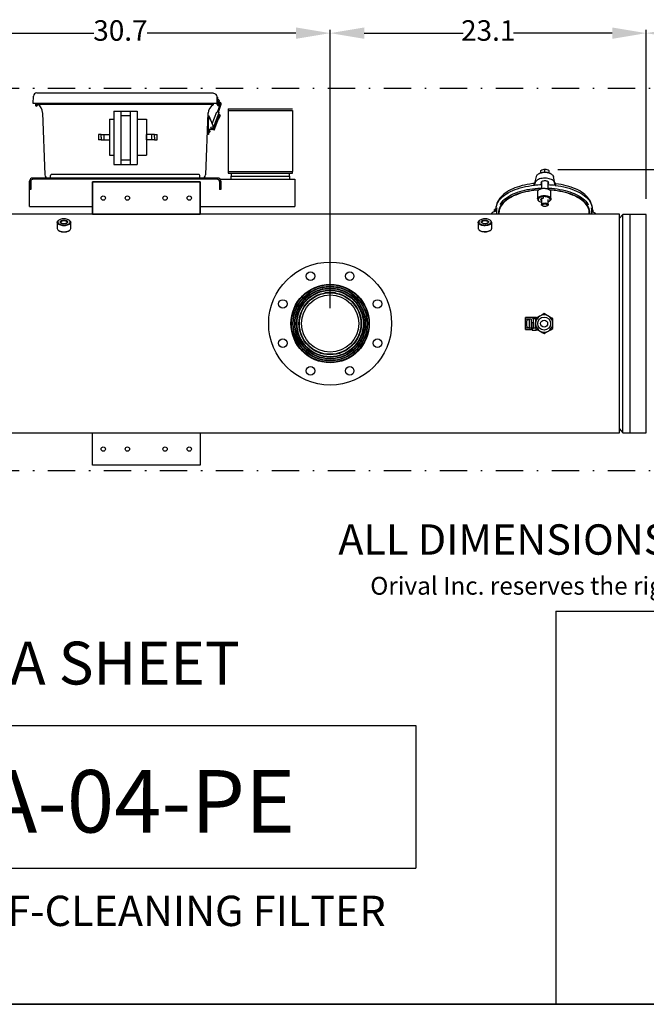
# Model space of a CAD drawing. Units: millimetres. Extents: x 527 to 736, y 555 to 711.
# Drawn here: x 637 to 683, y 555 to 627 of the extents above; entities that cross this region are included whole.
import ezdxf
from ezdxf.enums import TextEntityAlignment as Align

# ---------------------------------------------------------------- set-up
doc = ezdxf.new("R2010")
doc.units = ezdxf.units.MM
doc.header["$PDSIZE"] = -1
doc.linetypes.add('DASHDOT', pattern=[1, 0.5, -0.25, 0, -0.25])
doc.linetypes.add('SLD-Solid', pattern=[0])
for name, color, linetype in [('1', 8, 'Continuous'), ('CENTER', 7, 'Continuous'), ('DIMENSIONS', 7, 'Continuous')]:
    doc.layers.add(name, color=color, linetype=linetype)
doc.styles.add('style1', font='arialbd.ttf', dxfattribs={"height": 2.5})
doc.styles.add('style15', font='arialbd.ttf', dxfattribs={"height": 1.5})
doc.styles.add('style17', font='arialbd.ttf', dxfattribs={"height": 1.7})
doc.styles.add('style24', font='arialbd.ttf', dxfattribs={"height": 2.4})
doc.styles.add('style35', font='arialbd.ttf', dxfattribs={"height": 3.5})
doc.dimstyles.new('ISO-25', dxfattribs={"dimtxt": 1.5, "dimasz": 2.5, "dimexe": 0.25, "dimexo": 1.125, "dimgap": 0, "dimtad": 0, "dimtih": 1, "dimtoh": 1, "dimdec": 1, "dimdsep": 46, "dimtxsty": 'style15', "dimcen": 0, "dimadec": 0, "dimazin": 0, "dimtfac": 1, "dimtdec": 1, "dimtmove": 0, "dimatfit": 3, "dimfxl": 1, "dimlwd": 25, "dimarcsym": 0})

# ---------------------------------------------------------------- blocks, each defined once
blk = doc.blocks.new('*D36')
at = {"color": 0, "lineweight": -2, "transparency": 16777216}
for p, q in [((683.199, 613.881), (683.199, 626.268)), ((702.792, 623.127), (702.792, 626.268))]:
    blk.add_line(p, q, dxfattribs=at)
at = {"color": 0, "lineweight": 25, "transparency": 16777216}
for p, q in [((685.699, 626.018), (691.077, 626.018)), ((700.292, 626.018), (694.915, 626.018))]:
    blk.add_line(p, q, dxfattribs=at)
at = {"color": 0, "transparency": 16777216}
for points in [[(685.699, 626.434), (685.699, 625.601), (683.199, 626.018)], [(700.292, 626.434), (700.292, 625.601), (702.792, 626.018)]]:
    blk.add_solid(points, dxfattribs=at)
at = {"layer": 'DEFPOINTS', "color": 0, "transparency": 16777216}
for p in [(702.792, 626.018), (702.792, 622.002), (683.199, 612.756)]:
    blk.add_point(p, dxfattribs=at)
at = {"color": 0, "transparency": 16777216, "insert": (692.996, 626.018), "char_height": 1.5, "attachment_point": 5, "style": 'style15'}
blk.add_mtext('19.6', dxfattribs=at)
blk = doc.blocks.new('*D37')
at = {"color": 0, "lineweight": -2, "transparency": 16777216}
for p, q in [((660.049, 605.889), (660.049, 626.268)), ((683.199, 613.881), (683.199, 626.268))]:
    blk.add_line(p, q, dxfattribs=at)
at = {"color": 0, "lineweight": 25, "transparency": 16777216}
for p, q in [((662.549, 626.018), (669.781, 626.018)), ((680.699, 626.018), (673.467, 626.018))]:
    blk.add_line(p, q, dxfattribs=at)
at = {"color": 0, "transparency": 16777216}
for points in [[(662.549, 626.434), (662.549, 625.601), (660.049, 626.018)], [(680.699, 626.434), (680.699, 625.601), (683.199, 626.018)]]:
    blk.add_solid(points, dxfattribs=at)
at = {"layer": 'DEFPOINTS', "color": 0, "transparency": 16777216}
for p in [(683.199, 626.018), (683.199, 612.756), (660.049, 604.764)]:
    blk.add_point(p, dxfattribs=at)
at = {"color": 0, "transparency": 16777216, "insert": (671.624, 626.018), "char_height": 1.5, "attachment_point": 5, "style": 'style15'}
blk.add_mtext('23.1', dxfattribs=at)
blk = doc.blocks.new('*D38')
at = {"color": 0, "lineweight": -2, "transparency": 16777216}
for p, q in [((629.341, 605.889), (629.341, 626.268)), ((660.049, 605.889), (660.049, 626.268)), ((676.71, 616.04), (708.045, 616.04)), ((700.729, 595.512), (708.045, 595.512))]:
    blk.add_line(p, q, dxfattribs=at)
at = {"color": 0, "lineweight": 25, "transparency": 16777216}
for p, q in [((631.841, 626.018), (642.742, 626.018)), ((657.549, 626.018), (646.648, 626.018)), ((707.795, 613.54), (707.795, 606.542)), ((707.795, 598.012), (707.795, 605.01))]:
    blk.add_line(p, q, dxfattribs=at)
at = {"color": 0, "transparency": 16777216}
for points in [[(631.841, 626.434), (631.841, 625.601), (629.341, 626.018)], [(657.549, 626.434), (657.549, 625.601), (660.049, 626.018)], [(707.378, 613.54), (708.211, 613.54), (707.795, 616.04)], [(707.378, 598.012), (708.211, 598.012), (707.795, 595.512)]]:
    blk.add_solid(points, dxfattribs=at)
at = {"layer": 'DEFPOINTS', "color": 0, "transparency": 16777216}
for p in [(660.049, 626.018), (675.585, 616.04), (707.795, 616.04), (629.341, 604.764), (660.049, 604.764), (699.604, 595.512)]:
    blk.add_point(p, dxfattribs=at)
at = {"color": 0, "transparency": 16777216, "char_height": 1.5, "attachment_point": 5, "style": 'style15'}
for s, insert in [('30.7', (644.695, 626.018)), ('20.5', (707.795, 605.776))]:
    blk.add_mtext(s, dxfattribs=dict(at, insert=insert))

msp = doc.modelspace()

# ---------------------------------------------------------------- linework, layer by layer
at = {"color": 7}
for p, q in [((638.311, 620.879), (638.331, 621.397)), ((651.52, 621.618), (638.581, 621.618)), ((651.769, 621.356), (651.786, 620.837)), ((651.786, 620.794), (651.77, 621.337)), ((651.77, 621.337), (651.82, 621.337)), ((651.835, 620.838), (651.82, 621.337)), ((651.826, 621.149), (651.869, 621.149)), ((651.788, 620.858), (638.313, 620.858)), ((638.472, 620.878), (638.467, 620.762)), ((638.504, 620.878), (638.499, 620.762)), ((638.595, 620.878), (638.596, 620.827)), ((651.457, 620.788), (638.626, 620.788)), ((638.627, 620.878), (638.631, 620.762)), ((638.639, 620.878), (638.642, 620.808)), ((651.476, 620.838), (651.473, 620.768)), ((651.786, 620.837), (651.836, 620.837)), ((651.813, 620.246), (652, 620.762)), ((651.83, 620.993), (651.869, 620.993)), ((651.836, 620.795), (651.836, 620.837)), ((651.863, 620.837), (651.923, 620.834)), ((651.869, 620.226), (652.057, 620.742)), ((651.886, 620.747), (651.906, 620.747)), ((651.886, 620.697), (651.906, 620.697)), ((651.919, 621.099), (651.919, 621.043)), ((651.955, 620.846), (652.005, 620.846)), ((651.956, 620.798), (651.955, 620.846)), ((651.992, 620.867), (651.972, 620.872)), ((652.006, 620.925), (651.987, 620.93)), ((652, 620.762), (652.021, 620.82)), ((652.006, 620.8), (652.005, 620.846)), ((652.057, 620.742), (652.079, 620.803)), ((638.98, 620.18), (639.154, 615.653)), ((643.896, 619.714), (644.206, 619.714)), ((643.896, 619.714), (643.896, 617.079)), ((644.206, 620.303), (644.206, 616.397)), ((644.206, 620.303), (645.925, 620.303)), ((644.722, 620.303), (644.722, 616.397)), ((645.396, 619.975), (644.722, 619.975)), ((645.396, 620.303), (645.396, 616.397)), ((645.925, 620.303), (645.925, 616.397)), ((645.925, 619.714), (646.602, 619.714)), ((646.602, 619.714), (646.602, 617.079)), ((651.103, 620.18), (650.929, 615.653)), ((651.144, 619.961), (651.091, 618.595)), ((651.144, 619.964), (651.163, 619.964)), ((651.203, 619.922), (651.503, 619.129)), ((651.41, 619.374), (651.756, 620.267)), ((651.466, 618.948), (651.815, 619.847)), ((651.505, 619.122), (651.925, 620.205)), ((651.554, 618.914), (651.903, 619.814)), ((651.756, 620.267), (651.925, 620.205)), ((651.815, 619.847), (651.903, 619.814)), ((651.858, 620.03), (651.911, 620.011)), ((651.997, 619.975), (651.858, 619.698)), ((651.878, 619.824), (651.904, 619.892)), ((651.939, 620.067), (651.879, 619.947)), ((651.89, 619.919), (651.893, 619.918)), ((651.939, 620.067), (651.964, 620.058)), ((651.395, 618.973), (651.106, 618.974)), ((651.166, 618.974), (651.152, 618.599)), ((646.602, 618.201), (646.602, 618.592)), ((651.152, 618.599), (651.092, 618.599)), ((651.158, 618.755), (651.191, 618.755)), ((651.164, 618.911), (651.191, 618.911)), ((651.241, 618.861), (651.241, 618.805)), ((651.554, 618.914), (651.466, 618.948)), ((643.896, 617.079), (644.206, 617.079)), ((645.925, 617.079), (646.602, 617.079)), ((644.206, 616.397), (645.925, 616.397)), ((645.396, 616.725), (644.722, 616.725)), ((651.805, 615.413), (638.278, 615.413)), ((650.679, 615.413), (639.404, 615.413)), ((639.573, 615.413), (639.573, 615.6)), ((650.448, 615.663), (639.635, 615.663)), ((650.51, 615.413), (650.51, 615.6)), ((638.042, 615.177), (638.042, 614.572)), ((638.042, 613.32), (638.042, 615.177)), ((638.135, 615.162), (638.135, 614.572)), ((651.791, 615.32), (638.292, 615.32)), ((642.648, 612.764), (642.648, 615.126)), ((650.522, 612.764), (650.522, 615.126)), ((651.948, 615.162), (651.948, 614.572)), ((651.993, 615.32), (657.476, 615.32)), ((652.042, 615.177), (652.042, 614.572)), ((657.476, 615.32), (657.476, 613.32)), ((638.135, 614.572), (638.042, 614.572)), ((652.042, 614.572), (651.948, 614.572)), ((638.042, 613.32), (642.648, 613.32)), ((650.522, 613.32), (657.476, 613.32)), ((650.522, 612.764), (642.648, 612.764)), ((676.577, 583.727), (676.577, 554.947)), ((735.708, 554.947), (526.626, 554.947))]:
    msp.add_line(p, q, dxfattribs=at)
at = {"color": 7, "linetype": 'Continuous'}
for p, q in [((652.58, 620.477), (652.58, 620.349)), ((652.58, 620.477), (657.283, 620.477)), ((652.58, 620.349), (652.58, 615.902)), ((652.58, 620.349), (657.283, 620.349)), ((657.283, 620.349), (657.283, 615.902)), ((652.58, 615.902), (652.58, 615.774)), ((652.58, 615.902), (657.283, 615.902)), ((652.58, 615.774), (657.283, 615.774)), ((652.794, 615.774), (652.794, 615.56)), ((652.794, 615.32), (652.794, 615.56)), ((652.794, 615.56), (657.069, 615.56)), ((657.069, 615.56), (657.069, 615.774)), ((657.069, 615.56), (657.069, 615.32)), ((657.283, 615.774), (657.283, 615.902))]:
    msp.add_line(p, q, dxfattribs=at)
at = {"color": 7, "linetype": 'SLD-Solid'}
for p, q in [((675.137, 615.525), (675.004, 615.04)), ((675.137, 615.525), (675.136, 615.522)), ((675.465, 615.787), (675.465, 615.954)), ((675.774, 615.844), (675.774, 616.04)), ((676.079, 615.785), (676.079, 615.95)), ((676.403, 615.515), (676.404, 615.513)), ((676.506, 615.047), (676.403, 615.515)), ((642.648, 615.126), (642.648, 612.764)), ((650.522, 615.126), (642.648, 615.126)), ((642.648, 615.126), (650.522, 615.126)), ((650.522, 612.764), (650.522, 615.126)), ((650.522, 615.126), (650.522, 612.764)), ((675.007, 614.879), (675.008, 614.888)), ((675.009, 614.885), (675.007, 614.879)), ((675.067, 615.096), (675.009, 614.885)), ((675.484, 615.069), (675.484, 615.059)), ((675.519, 615.136), (675.519, 614.64)), ((676.019, 614.604), (676.019, 615.136)), ((676.054, 615.056), (676.055, 615.065)), ((676.519, 614.875), (676.473, 615.086)), ((676.521, 614.869), (676.519, 614.875)), ((676.52, 614.878), (676.521, 614.869)), ((675.222, 614.395), (675.222, 613.883)), ((675.362, 614.572), (675.313, 614.538)), ((676.124, 614.538), (676.075, 614.572)), ((676.215, 613.883), (676.215, 614.395)), ((672.233, 613.426), (672.214, 613.309)), ((675.313, 613.74), (675.362, 613.706)), ((675.519, 613.889), (675.519, 613.464)), ((676.019, 613.464), (676.019, 613.84)), ((676.075, 613.706), (676.124, 613.74)), ((679.223, 613.309), (679.204, 613.426)), ((642.648, 612.764), (620.482, 612.764)), ((642.648, 612.764), (650.522, 612.764)), ((650.522, 612.764), (642.648, 612.764)), ((681.23, 612.764), (650.522, 612.764)), ((672.218, 613.001), (672.052, 612.94)), ((672.082, 612.951), (672.082, 613.112)), ((672.214, 613.024), (672.236, 612.892)), ((672.372, 613.022), (672.372, 612.885)), ((672.411, 612.885), (672.411, 612.764)), ((679.026, 612.764), (679.026, 612.885)), ((679.065, 612.885), (679.065, 613.022)), ((679.201, 612.892), (679.223, 613.024)), ((679.348, 612.891), (679.21, 612.945)), ((679.309, 612.906), (679.309, 613.064)), ((681.23, 596.764), (681.23, 612.764)), ((681.47, 612.756), (681.23, 612.47)), ((681.47, 597.38), (681.47, 612.756)), ((682.018, 612.756), (681.47, 612.756)), ((682.018, 597.38), (682.018, 612.756)), ((682.018, 596.772), (682.018, 612.756)), ((683.199, 612.756), (682.018, 612.756)), ((683.199, 596.772), (683.199, 612.756)), ((640.069, 612.169), (640.069, 611.726)), ((640.191, 612.334), (640.159, 612.311)), ((640.963, 612.311), (640.931, 612.334)), ((641.053, 611.726), (641.053, 612.169)), ((670.896, 612.169), (670.896, 611.726)), ((671.018, 612.334), (670.986, 612.311)), ((671.79, 612.311), (671.757, 612.334)), ((671.88, 611.726), (671.88, 612.169)), ((640.159, 611.584), (640.191, 611.561)), ((640.931, 611.561), (640.963, 611.584)), ((670.986, 611.584), (671.018, 611.561)), ((671.757, 611.561), (671.79, 611.584)), ((660.439, 607.014), (659.66, 607.014)), ((674.341, 605.098), (674.341, 605.197)), ((674.813, 605.197), (674.341, 605.197)), ((674.341, 605.043), (674.341, 605.098)), ((674.754, 605.098), (674.341, 605.098)), ((674.341, 604.964), (674.341, 605.043)), ((674.341, 604.564), (674.341, 604.964)), ((674.341, 604.485), (674.341, 604.564)), ((674.459, 605.016), (674.459, 604.964)), ((674.459, 604.764), (674.459, 604.964)), ((674.459, 604.564), (674.459, 604.764)), ((674.459, 604.564), (674.459, 604.512)), ((674.653, 604.447), (674.653, 605.08)), ((674.774, 605.078), (674.774, 605.078)), ((674.774, 605.078), (674.774, 605.057)), ((674.774, 605.057), (674.774, 604.471)), ((674.813, 605.197), (674.813, 605.19)), ((674.813, 605.19), (674.931, 605.19)), ((674.813, 604.843), (674.813, 604.331)), ((674.813, 604.843), (674.931, 604.843)), ((674.833, 605.19), (674.833, 605.236)), ((674.833, 605.236), (675.148, 605.236)), ((674.931, 604.843), (674.931, 605.19)), ((675.089, 605.111), (674.931, 605.111)), ((674.931, 604.843), (674.931, 604.416)), ((675.089, 605.128), (675.089, 604.764)), ((675.089, 604.764), (675.089, 604.4)), ((675.165, 605.172), (675.148, 605.236)), ((675.165, 605.172), (675.148, 605.236)), ((676.348, 604.764), (676.348, 605.128)), ((676.348, 604.4), (676.348, 604.764)), ((674.341, 604.429), (674.341, 604.485)), ((674.341, 604.331), (674.341, 604.429)), ((674.754, 604.429), (674.341, 604.429)), ((674.341, 604.331), (674.813, 604.331)), ((674.774, 604.471), (674.774, 604.45)), ((674.774, 604.45), (674.774, 604.45)), ((674.813, 604.449), (674.931, 604.449)), ((674.813, 604.338), (674.833, 604.338)), ((674.833, 604.416), (674.931, 604.416)), ((674.833, 604.416), (674.833, 604.291)), ((674.833, 604.291), (675.148, 604.291)), ((675.089, 604.416), (674.931, 604.416)), ((675.148, 604.291), (675.165, 604.356)), ((675.148, 604.291), (675.165, 604.356)), ((681.47, 596.772), (681.47, 597.38)), ((682.018, 596.772), (682.018, 597.38)), ((620.482, 596.764), (681.23, 596.764)), ((642.648, 596.764), (650.522, 596.764)), ((642.648, 594.402), (642.648, 596.764)), ((650.522, 596.764), (650.522, 594.402)), ((681.23, 597.057), (681.47, 596.772)), ((681.47, 596.772), (682.018, 596.772)), ((682.018, 596.772), (683.199, 596.772)), ((650.522, 594.402), (642.648, 594.402)), ((526.626, 554.947), (735.736, 554.947))]:
    msp.add_line(p, q, dxfattribs=at)
at = {"color": 7, "linetype": 'SLD-Solid', "flags": 128}
for points in [[(676.473, 615.086), (676.455, 615.137), (676.422, 615.185), (676.375, 615.231), (676.316, 615.273), (676.245, 615.31), (676.165, 615.342), (676.076, 615.367), (675.98, 615.386), (675.88, 615.398), (675.778, 615.402), (675.676, 615.399), (675.575, 615.389), (675.479, 615.371), (675.389, 615.347), (675.306, 615.316), (675.234, 615.28), (675.172, 615.239), (675.123, 615.194), (675.088, 615.146), (675.067, 615.096)], [(676.403, 615.515), (676.395, 615.543), (676.372, 615.588), (676.337, 615.631), (676.291, 615.672), (676.235, 615.708), (676.169, 615.74), (676.095, 615.767), (676.015, 615.788), (675.931, 615.802), (675.844, 615.811), (675.755, 615.813), (675.666, 615.809), (675.58, 615.798), (675.497, 615.782), (675.419, 615.759), (675.348, 615.731), (675.284, 615.698), (675.23, 615.659), (675.186, 615.616), (675.154, 615.568), (675.137, 615.525)], [(672.214, 613.024), (672.205, 613.1), (672.204, 613.212), (672.217, 613.324), (672.244, 613.436), (672.286, 613.546), (672.341, 613.655), (672.41, 613.762), (672.493, 613.866), (672.589, 613.968), (672.697, 614.066), (672.818, 614.16), (672.951, 614.251), (673.095, 614.337), (673.25, 614.418), (673.415, 614.495), (673.589, 614.565), (673.772, 614.631), (673.963, 614.69), (674.161, 614.743), (674.365, 614.789), (674.575, 614.829), (674.79, 614.862), (675.008, 614.888)], [(674.941, 615.011), (674.882, 615.004), (674.681, 614.976), (674.484, 614.942), (674.291, 614.902), (674.104, 614.856), (673.922, 614.805), (673.746, 614.748), (673.577, 614.686), (673.416, 614.619), (673.263, 614.547), (673.118, 614.47), (672.983, 614.389), (672.857, 614.304), (672.742, 614.215), (672.637, 614.122), (672.543, 614.026), (672.46, 613.928), (672.39, 613.826), (672.331, 613.723), (672.321, 613.699)], [(672.499, 613.477), (672.505, 613.489), (672.567, 613.585), (672.64, 613.678), (672.725, 613.769), (672.82, 613.858), (672.927, 613.943), (673.043, 614.025), (673.17, 614.104), (673.306, 614.179), (673.451, 614.249), (673.605, 614.316), (673.767, 614.377), (673.936, 614.434), (674.111, 614.485), (674.293, 614.531), (674.48, 614.571), (674.671, 614.606), (674.867, 614.635), (675.066, 614.658), (675.267, 614.674), (675.47, 614.685), (675.519, 614.686)], [(676.215, 614.395), (676.213, 614.416), (676.199, 614.457), (676.171, 614.497), (676.129, 614.534), (676.077, 614.566), (676.013, 614.594), (675.942, 614.616), (675.864, 614.632), (675.781, 614.641), (675.697, 614.643), (675.614, 614.637), (675.534, 614.625), (675.458, 614.606), (675.391, 614.581), (675.333, 614.551), (675.285, 614.516), (675.251, 614.477), (675.23, 614.437), (675.222, 614.395), (675.222, 614.395)], [(675.362, 614.572), (675.389, 614.59), (675.446, 614.617), (675.511, 614.638), (675.583, 614.654), (675.66, 614.662), (675.738, 614.664), (675.816, 614.659), (675.89, 614.647), (675.959, 614.628), (676.02, 614.604), (676.072, 614.574), (676.075, 614.572)], [(676.055, 615.065), (676.048, 615.097), (676.028, 615.128), (675.995, 615.155), (675.95, 615.178), (675.897, 615.195), (675.837, 615.206), (675.773, 615.21), (675.71, 615.207), (675.649, 615.197), (675.594, 615.18), (675.549, 615.158), (675.514, 615.131), (675.492, 615.101), (675.484, 615.069)], [(676.019, 614.682), (676.081, 614.68), (676.283, 614.666), (676.483, 614.646), (676.68, 614.62), (676.873, 614.587), (677.062, 614.55), (677.246, 614.506), (677.425, 614.457), (677.597, 614.403), (677.762, 614.343), (677.919, 614.279), (678.068, 614.21), (678.208, 614.137), (678.339, 614.06), (678.46, 613.98), (678.571, 613.896), (678.671, 613.809), (678.76, 613.719), (678.839, 613.627), (678.905, 613.533), (678.949, 613.457)], [(676.52, 614.878), (676.737, 614.849), (676.95, 614.813), (677.158, 614.771), (677.359, 614.721), (677.555, 614.666), (677.742, 614.604), (677.922, 614.537), (678.092, 614.463), (678.253, 614.385), (678.403, 614.302), (678.543, 614.214), (678.67, 614.121), (678.786, 614.025), (678.89, 613.926), (678.98, 613.823), (679.057, 613.717), (679.121, 613.61), (679.17, 613.5), (679.206, 613.389), (679.227, 613.278), (679.234, 613.165), (679.227, 613.053), (679.223, 613.024)], [(679.115, 613.702), (679.105, 613.725), (679.047, 613.827), (678.976, 613.928), (678.895, 614.026), (678.801, 614.121), (678.697, 614.214), (678.582, 614.303), (678.456, 614.388), (678.321, 614.469), (678.177, 614.545), (678.024, 614.618), (677.863, 614.685), (677.694, 614.747), (677.518, 614.804), (677.336, 614.855), (677.148, 614.901), (676.956, 614.941), (676.759, 614.976), (676.586, 615)], [(675.326, 614.547), (675.179, 614.537), (674.966, 614.516), (674.757, 614.488), (674.551, 614.454), (674.351, 614.412), (674.156, 614.365), (673.968, 614.311), (673.787, 614.252), (673.614, 614.186), (673.45, 614.115), (673.295, 614.039), (673.151, 613.959), (673.018, 613.873), (672.895, 613.784), (672.785, 613.69), (672.687, 613.594), (672.601, 613.494), (672.529, 613.392), (672.47, 613.288), (672.425, 613.182), (672.394, 613.075), (672.376, 612.967), (672.372, 612.858), (672.381, 612.764)], [(675.297, 614.525), (675.185, 614.517), (674.975, 614.497), (674.768, 614.469), (674.565, 614.435), (674.367, 614.394), (674.174, 614.348), (673.988, 614.295), (673.809, 614.236), (673.639, 614.171), (673.477, 614.101), (673.324, 614.026), (673.181, 613.946), (673.049, 613.862), (672.929, 613.773), (672.819, 613.681), (672.723, 613.586), (672.638, 613.487), (672.567, 613.386), (672.508, 613.283), (672.464, 613.178), (672.433, 613.072), (672.415, 612.966), (672.411, 612.885)], [(675.222, 613.883), (675.23, 613.925), (675.251, 613.966), (675.285, 614.004), (675.333, 614.039), (675.391, 614.07), (675.458, 614.095), (675.534, 614.114), (675.614, 614.126), (675.697, 614.131), (675.781, 614.129), (675.864, 614.121), (675.942, 614.105), (676.013, 614.083), (676.077, 614.055), (676.129, 614.022), (676.171, 613.986), (676.199, 613.946), (676.213, 613.904), (676.213, 613.862), (676.199, 613.821), (676.171, 613.781), (676.129, 613.744), (676.124, 613.74)], [(676.019, 613.674), (676.02, 613.674), (676.072, 613.704), (676.112, 613.737), (676.14, 613.774), (676.154, 613.813), (676.154, 613.852), (676.14, 613.89), (676.112, 613.927), (676.072, 613.961), (676.02, 613.99), (675.959, 614.015), (675.89, 614.033), (675.816, 614.045), (675.738, 614.051), (675.66, 614.049), (675.583, 614.04), (675.511, 614.025), (675.446, 614.003), (675.389, 613.976), (675.343, 613.944), (675.309, 613.909), (675.288, 613.871), (675.281, 613.832), (675.281, 613.832)], [(675.463, 613.832), (675.469, 613.862), (675.49, 613.89), (675.522, 613.914), (675.566, 613.935), (675.617, 613.95), (675.674, 613.958), (675.698, 613.96)], [(679.056, 612.767), (679.064, 612.858), (679.061, 612.967), (679.043, 613.075), (679.012, 613.182), (678.967, 613.288), (678.908, 613.392), (678.835, 613.494), (678.75, 613.594), (678.652, 613.69), (678.542, 613.784), (678.419, 613.873), (678.286, 613.959), (678.142, 614.039), (677.987, 614.115), (677.823, 614.186), (677.65, 614.252), (677.469, 614.311), (677.281, 614.365), (677.086, 614.412), (676.886, 614.454), (676.68, 614.488), (676.471, 614.516), (676.258, 614.537), (676.111, 614.547)], [(679.026, 612.885), (679.022, 612.966), (679.004, 613.072), (678.973, 613.178), (678.928, 613.283), (678.87, 613.386), (678.799, 613.487), (678.714, 613.586), (678.618, 613.681), (678.508, 613.773), (678.388, 613.862), (678.256, 613.946), (678.113, 614.026), (677.96, 614.101), (677.798, 614.171), (677.628, 614.236), (677.449, 614.295), (677.263, 614.348), (677.07, 614.394), (676.872, 614.435), (676.669, 614.469), (676.462, 614.497), (676.252, 614.517), (676.14, 614.525)], [(675.281, 613.832), (675.288, 613.793), (675.309, 613.755), (675.343, 613.72), (675.389, 613.688), (675.446, 613.661), (675.511, 613.64), (675.519, 613.638)], [(675.773, 613.589), (675.832, 613.585), (675.888, 613.574), (675.938, 613.557), (675.977, 613.534), (676.004, 613.507), (676.018, 613.478), (676.017, 613.447), (676.002, 613.418), (675.973, 613.392), (675.933, 613.369), (675.883, 613.353), (675.826, 613.342), (675.766, 613.339), (675.706, 613.343), (675.65, 613.354), (675.601, 613.372), (675.562, 613.394), (675.534, 613.421), (675.521, 613.451), (675.522, 613.481), (675.537, 613.51), (675.566, 613.536), (675.606, 613.559), (675.656, 613.576), (675.713, 613.586), (675.773, 613.589)], [(675.772, 613.522), (675.823, 613.518), (675.871, 613.507), (675.91, 613.49), (675.937, 613.468), (675.951, 613.443), (675.951, 613.417), (675.935, 613.392), (675.906, 613.37), (675.866, 613.353), (675.819, 613.342), (675.767, 613.339), (675.715, 613.343), (675.668, 613.354), (675.629, 613.372), (675.602, 613.394), (675.588, 613.419), (675.588, 613.445), (675.604, 613.47), (675.632, 613.492), (675.672, 613.509), (675.72, 613.519), (675.772, 613.522)], [(679.309, 613.064), (679.27, 613.086), (679.232, 613.103)], [(640.561, 611.923), (640.478, 611.927), (640.397, 611.937), (640.321, 611.955), (640.252, 611.978), (640.192, 612.007), (640.142, 612.04), (640.104, 612.078), (640.08, 612.118), (640.069, 612.159), (640.073, 612.201), (640.091, 612.241), (640.122, 612.28), (640.159, 612.311)], [(640.561, 611.977), (640.642, 611.981), (640.72, 611.991), (640.793, 612.009), (640.859, 612.033), (640.915, 612.062), (640.96, 612.096), (640.992, 612.133), (641.01, 612.173), (641.013, 612.214), (641.002, 612.254), (640.977, 612.292), (640.939, 612.328), (640.888, 612.36), (640.827, 612.387), (640.758, 612.407), (640.682, 612.422), (640.602, 612.429), (640.52, 612.429), (640.441, 612.422), (640.365, 612.407), (640.295, 612.387), (640.234, 612.36), (640.183, 612.328), (640.145, 612.292), (640.12, 612.254), (640.109, 612.214), (640.112, 612.173), (640.13, 612.133), (640.162, 612.096), (640.207, 612.062), (640.263, 612.033), (640.329, 612.009), (640.402, 611.991), (640.48, 611.981), (640.561, 611.977)], [(640.561, 612.068), (640.498, 612.071), (640.439, 612.082), (640.386, 612.099), (640.343, 612.122), (640.312, 612.15), (640.294, 612.18), (640.29, 612.211), (640.301, 612.242), (640.326, 612.271), (640.363, 612.297), (640.412, 612.317), (640.468, 612.331), (640.53, 612.338), (640.593, 612.338), (640.654, 612.331), (640.71, 612.317), (640.759, 612.297), (640.796, 612.271), (640.821, 612.242), (640.832, 612.211), (640.829, 612.18), (640.811, 612.15), (640.779, 612.122), (640.736, 612.099), (640.683, 612.082), (640.624, 612.071), (640.561, 612.068)], [(640.765, 612.114), (640.782, 612.133), (640.793, 612.162), (640.789, 612.191), (640.771, 612.219), (640.74, 612.243), (640.698, 612.263), (640.647, 612.277), (640.59, 612.285), (640.532, 612.285), (640.476, 612.277), (640.425, 612.263), (640.382, 612.243), (640.351, 612.219), (640.333, 612.191), (640.329, 612.162), (640.34, 612.133), (640.357, 612.114)], [(640.963, 612.311), (641.001, 612.28), (641.032, 612.241), (641.049, 612.201), (641.053, 612.159), (641.042, 612.118), (641.018, 612.078), (640.98, 612.04), (640.93, 612.007), (640.87, 611.978), (640.801, 611.955), (640.725, 611.937), (640.644, 611.927), (640.561, 611.923)], [(671.88, 612.169), (671.873, 612.128), (671.852, 612.087), (671.817, 612.049), (671.771, 612.015), (671.713, 611.985), (671.646, 611.96), (671.571, 611.941), (671.491, 611.929), (671.409, 611.924), (671.325, 611.925), (671.244, 611.934), (671.166, 611.95), (671.095, 611.972), (671.032, 611.999), (670.98, 612.032), (670.939, 612.068), (670.912, 612.107), (670.897, 612.148), (670.897, 612.19), (670.912, 612.231), (670.939, 612.271), (670.98, 612.307), (670.986, 612.311)], [(671.841, 612.203), (671.833, 612.244), (671.812, 612.283), (671.776, 612.32), (671.729, 612.352), (671.67, 612.38), (671.602, 612.403), (671.528, 612.419), (671.449, 612.428), (671.367, 612.43), (671.287, 612.424), (671.21, 612.412), (671.138, 612.392), (671.075, 612.367), (671.021, 612.337), (670.98, 612.302), (670.951, 612.264), (670.937, 612.224), (670.937, 612.183), (670.951, 612.143), (670.98, 612.105), (671.021, 612.07), (671.075, 612.04), (671.138, 612.015), (671.21, 611.995), (671.287, 611.983), (671.367, 611.977), (671.449, 611.979), (671.528, 611.988), (671.602, 612.004), (671.67, 612.026), (671.729, 612.054), (671.776, 612.087), (671.812, 612.124), (671.833, 612.163), (671.841, 612.203)], [(671.659, 612.203), (671.652, 612.172), (671.631, 612.142), (671.596, 612.116), (671.55, 612.094), (671.495, 612.079), (671.435, 612.07), (671.372, 612.068), (671.31, 612.073), (671.252, 612.086), (671.201, 612.105), (671.161, 612.129), (671.133, 612.157), (671.118, 612.188), (671.118, 612.219), (671.133, 612.25), (671.161, 612.278), (671.201, 612.302), (671.252, 612.321), (671.31, 612.334), (671.372, 612.339), (671.435, 612.337), (671.495, 612.328), (671.55, 612.312), (671.596, 612.291), (671.631, 612.264), (671.652, 612.235), (671.659, 612.203)], [(671.62, 612.169), (671.613, 612.198), (671.591, 612.225), (671.557, 612.249), (671.512, 612.267), (671.46, 612.28), (671.402, 612.285), (671.344, 612.283), (671.289, 612.274), (671.24, 612.259), (671.2, 612.238), (671.172, 612.212), (671.157, 612.184), (671.157, 612.155), (671.172, 612.127), (671.184, 612.114)], [(671.592, 612.114), (671.613, 612.14), (671.62, 612.169)], [(640.069, 611.726), (640.069, 611.716), (640.08, 611.674), (640.104, 611.634), (640.142, 611.597), (640.192, 611.564), (640.252, 611.535), (640.321, 611.511), (640.397, 611.494), (640.478, 611.484), (640.561, 611.48)], [(640.561, 611.48), (640.644, 611.484), (640.725, 611.494), (640.801, 611.511), (640.87, 611.535), (640.93, 611.564), (640.98, 611.597), (641.018, 611.634), (641.042, 611.674), (641.053, 611.716), (641.053, 611.726)], [(670.896, 611.726), (670.897, 611.705), (670.912, 611.664), (670.939, 611.625), (670.98, 611.588), (671.032, 611.556), (671.095, 611.528), (671.166, 611.506), (671.244, 611.491), (671.325, 611.482), (671.409, 611.48), (671.491, 611.486), (671.571, 611.498), (671.646, 611.517), (671.713, 611.541), (671.771, 611.572), (671.817, 611.606), (671.852, 611.644), (671.873, 611.685), (671.88, 611.726)], [(671.757, 611.561), (671.729, 611.543), (671.67, 611.515), (671.602, 611.493), (671.528, 611.477), (671.449, 611.468), (671.367, 611.466), (671.287, 611.471), (671.21, 611.484), (671.138, 611.503), (671.075, 611.528), (671.021, 611.559), (671.018, 611.561)], [(675.404, 605.309), (675.381, 605.296), (675.235, 605.212), (675.089, 605.128)], [(675.718, 605.491), (675.564, 605.402), (675.404, 605.309)], [(676.033, 605.309), (676.011, 605.322), (675.865, 605.407), (675.718, 605.491)], [(676.348, 605.128), (676.194, 605.217), (676.033, 605.309)], [(674.467, 605.043), (674.565, 605.069), (674.653, 605.095)], [(674.653, 604.433), (674.565, 604.459), (674.467, 604.485)], [(675.089, 604.4), (675.243, 604.311), (675.404, 604.218)], [(675.404, 604.218), (675.426, 604.205), (675.572, 604.121), (675.718, 604.036)], [(675.718, 604.036), (675.873, 604.126), (676.033, 604.218)], [(676.033, 604.218), (676.056, 604.231), (676.202, 604.316), (676.348, 604.4)]]:
    msp.add_lwpolyline(points, dxfattribs=at)
at = {"color": 7}
for centre, radius in [((638.549, 620.762), 0.05), ((651.396, 619.088), 0.085)]:
    msp.add_circle(centre, radius, dxfattribs=at)
at = {"color": 7, "linetype": 'SLD-Solid'}
for centre, radius in [((643.435, 613.945), 0.157), ((645.207, 613.945), 0.157), ((647.963, 613.945), 0.157), ((649.734, 613.945), 0.157), ((660.049, 604.764), 2.87), ((660.049, 604.764), 2.854), ((660.049, 604.764), 2.838), ((660.049, 604.764), 2.732), ((660.049, 604.764), 2.717), ((660.049, 604.764), 2.701), ((660.049, 604.764), 2.595), ((660.049, 604.764), 2.579), ((660.049, 604.764), 2.563), ((660.049, 604.764), 2.457), ((660.049, 604.764), 2.441), ((660.049, 604.764), 2.425), ((660.049, 604.764), 2.283), ((660.049, 604.764), 2.25), ((660.049, 604.764), 2.094), ((675.718, 604.764), 0.474), ((675.718, 604.764), 0.256), ((643.435, 595.583), 0.157), ((645.207, 595.583), 0.157), ((647.963, 595.583), 0.157), ((649.734, 595.583), 0.157)]:
    msp.add_circle(centre, radius, dxfattribs=at)
at = {"color": 7}
for centre, radius, start, end in [((638.581, 621.388), 0.25, 89.82207, 177.82207), ((651.52, 621.348), 0.25, 1.82207, 89.82207), ((651.869, 621.099), 0.05, 359.82207, 89.82207), ((638.549, 620.762), 0.0805, 179.82207, 125.7935), ((638.244, 620.172), 0.75, 2.03089, 57.97509), ((651.867, 620.13), 0.75, 121.66905, 177.61325), ((651.886, 620.797), 0.1, 181.7318, 269.82207), ((651.886, 620.797), 0.05, 181.7318, 269.82207), ((651.963, 620.833), 0.1, 76.12151, 177.92367), ((651.869, 621.043), 0.05, 269.82207, 359.82207), ((651.906, 620.797), 0.1, 269.82207, 1.7318), ((651.906, 620.797), 0.05, 269.82207, 1.7318), ((651.963, 620.833), 0.04, 76.12151, 177.92367), ((651.982, 620.828), 0.04, 348.48482, 76.12151), ((651.982, 620.828), 0.1, 345.36901, 76.12151), ((651.163, 619.924), 0.04, 357.78473, 89.82207), ((651.897, 619.938), 0.02, 153.34713, 250.0154), ((651.886, 619.899), 0.02, 338.80022, 70.0154), ((651.943, 620.002), 0.06, 333.34713, 70.0154), ((651.396, 619.088), 0.115, 269.82207, 20.73644), ((651.191, 618.861), 0.05, 359.82207, 89.82207), ((651.191, 618.805), 0.05, 269.82207, 359.82207), ((638.278, 615.177), 0.236, 90, 180), ((639.404, 615.663), 0.25, 182.20882, 270), ((639.635, 615.6), 0.0625, 90, 180), ((650.448, 615.6), 0.0625, 0, 90), ((650.679, 615.663), 0.25, 270, 357.79118), ((651.805, 615.177), 0.236, 0, 90), ((638.292, 615.162), 0.157, 90, 180), ((651.791, 615.162), 0.157, 0, 90)]:
    msp.add_arc(centre, radius, start, end, dxfattribs=at)
at = {"color": 7, "linetype": 'SLD-Solid'}
for centre, radius, start, end in [((675.769, 615.076), 0.771, 62.26483, 117.35207), ((680.657, 615.727), 5.197, 177.49785, 179.45177), ((675.771, 615.455), 0.585, 89.72081, 121.54893), ((675.77, 615.468), 0.572, 57.30607, 89.54549), ((674.934, 615.121), 0.109, 273.56227, 338.76177), ((674.885, 614.883), 0.123, 2.22872, 59.64212), ((675.713, 608.025), 6.89, 91.61265, 95.88119), ((675.579, 615.063), 0.0952, 182.00802, 231.34152), ((675.957, 615.064), 0.0977, 309.5156, 354.9376), ((675.728, 608.086), 6.829, 83.33104, 87.55514), ((676.596, 615.114), 0.113, 197.01997, 264.81994), ((676.64, 614.875), 0.119, 119.84016, 178.63271), ((673.119, 613.034), 0.895, 166.38781, 197.57294), ((673.192, 613.267), 0.972, 154.313, 170.54289), ((675.409, 613.902), 0.188, 185.60813, 239.27616), ((675.564, 613.844), 0.102, 186.34541, 244.13443), ((678.241, 613.266), 0.976, 9.48945, 25.81045), ((678.322, 613.034), 0.891, 342.35703, 12.96689), ((672.161, 612.537), 0.417, 105.05162, 147.10211), ((677.693, 612.877), 5.616, 177.6046, 179.2642), ((672.378, 612.629), 0.566, 107.36338, 121.56839), ((679.192, 612.439), 0.479, 42.77869, 71.05097), ((671.694, 612.151), 0.186, 5.61159, 59.27514), ((640.531, 612.112), 0.647, 238.32366, 272.65473), ((640.591, 612.112), 0.647, 267.34518, 301.67643), ((675.718, 604.764), 0.63, 120, 180), ((675.718, 604.764), 0.63, 60, 120), ((675.718, 604.764), 0.63, 0, 60), ((674.507, 605.015), 0.0483, 145.51698, 179.64974), ((674.693, 604.811), 0.287, 93.23853, 97.94342), ((674.753, 605.078), 0.0202, 358.54361, 88.55427), ((675.718, 604.764), 0.63, 180, 240), ((675.718, 604.764), 0.63, 300, 0), ((674.491, 604.507), 0.0326, 171.67258, 223.1607), ((674.693, 604.717), 0.287, 262.05658, 266.76147), ((674.754, 604.449), 0.0201, 271.08682, 1.81529), ((675.718, 604.764), 0.63, 240, 300)]:
    msp.add_arc(centre, radius, start, end, dxfattribs=at)
at = {"layer": '1', "color": 7, "linetype": 'Continuous'}
for p, q in [((643.09, 618.592), (643.09, 618.396)), ((643.285, 618.592), (643.09, 618.592)), ((643.09, 618.396), (643.09, 618.201)), ((643.285, 618.396), (643.285, 618.592)), ((643.285, 618.592), (643.873, 618.592)), ((643.285, 618.396), (643.285, 618.201)), ((643.481, 618.592), (643.481, 618.201)), ((647.189, 618.592), (646.602, 618.592)), ((646.993, 618.201), (646.993, 618.592)), ((647.189, 618.592), (647.385, 618.592)), ((647.189, 618.396), (647.189, 618.592)), ((647.189, 618.396), (647.189, 618.201)), ((647.385, 618.396), (647.385, 618.592)), ((647.385, 618.201), (647.385, 618.396)), ((643.285, 618.201), (643.09, 618.201)), ((643.285, 618.201), (643.873, 618.201)), ((647.189, 618.201), (646.602, 618.201)), ((647.189, 618.201), (647.385, 618.201))]:
    msp.add_line(p, q, dxfattribs=at)
at = {"layer": 'CENTER', "color": 7, "linetype": 'DASHDOT', "lineweight": 25, "ltscale": 4}
for p, q in [((614.792, 622.002), (702.792, 622.002)), ((614.792, 594.002), (702.792, 594.002))]:
    msp.add_line(p, q, dxfattribs=at)
at = {"layer": 'CENTER', "color": 7}
for centre, radius in [((660.049, 604.764), 4.5), ((658.614, 608.228), 0.312), ((661.484, 608.228), 0.312), ((656.585, 606.199), 0.312), ((663.514, 606.199), 0.312), ((656.585, 603.329), 0.312), ((663.514, 603.329), 0.312), ((658.614, 601.299), 0.312), ((661.484, 601.299), 0.312)]:
    msp.add_circle(centre, radius, dxfattribs=at)
at = {"layer": 'DIMENSIONS', "color": 7, "linetype": 'Continuous'}
for p, q in [((676.577, 583.727), (735.708, 583.727)), ((611.473, 575.357), (666.334, 575.357)), ((666.334, 575.357), (666.334, 564.903)), ((611.473, 564.903), (666.334, 564.903))]:
    msp.add_line(p, q, dxfattribs=at)

# ---------------------------------------------------------------- texts
for s, height, style, p in [('ALL DIMENSIONS IN INCHES UNLESS INDICATED', 2.22147, 'style17', (660.65, 587.85)), ('Orival Inc. reserves the right to modify filter dimensions without prior notice.', 1.30675, 'style1', (662.988, 584.921))]:
    msp.add_text(s, height=height, dxfattribs=dict(at, style=style)).set_placement(p)
at = {"layer": 'DIMENSIONS', "color": 7, "linetype": 'Continuous', "style": 'style24'}
msp.add_text('DATA SHEET', height=3.1362, dxfattribs=at).set_placement((640.976, 579.512), align=Align.MIDDLE)
at = {"layer": 'DIMENSIONS', "color": 7, "linetype": 'Continuous'}
for s, height, style, p in [('ORE/A-04-PE', 4.57361, 'style35', (638.795, 567.517)), ('AUTOMATIC SELF-CLEANING FILTER', 2.22147, 'style17', (638.795, 560.673))]:
    msp.add_text(s, height=height, dxfattribs=dict(at, style=style)).set_placement(p, align=Align.CENTER)

# ---------------------------------------------------------------- dimensions: what is measured, and where the dimension line sits
at = {"color": 7}
for base, p1, p2, picture, middle in [((660.049, 626.018), (629.341, 604.764), (660.049, 604.764), '*D38', (644.695, 626.018)), ((683.1988, 626.0178), (660.0492, 604.7638), (683.1988, 612.7559), '*D37', (671.624, 626.0178)), ((702.792, 626.018), (683.199, 612.756), (702.792, 622.002), '*D36', (692.996, 626.018))]:
    dim = msp.add_linear_dim(base=base, p1=p1, p2=p2, dimstyle='ISO-25', dxfattribs=at)
    dim.commit()
    dim.dimension.update_dxf_attribs({"geometry": picture, "text_midpoint": middle})
dim = msp.add_linear_dim(base=(707.795, 616.04), p1=(699.604, 595.512), p2=(675.585, 616.04), angle=90, dimstyle='ISO-25', dxfattribs=at)
dim.commit()
dim.dimension.update_dxf_attribs({"geometry": '*D38', "text_midpoint": (707.795, 605.776)})

doc.saveas('drawing.dxf')
